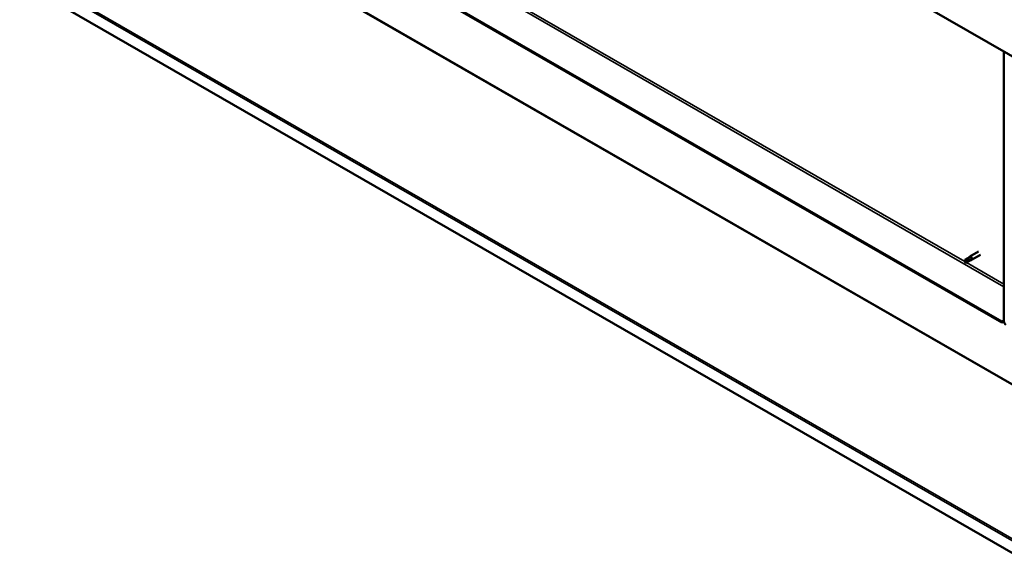
# Model space of a CAD drawing. Units: millimetres. Extents: x -1281 to 20990, y -6526 to 3539.
# Drawn here: x 17948 to 18735, y -5381 to -4943 of the extents above; entities that cross this region are included whole.
import ezdxf

# ---------------------------------------------------------------- set-up
doc = ezdxf.new("R2010")
doc.units = ezdxf.units.MM
doc.layers.add('Visible (ISO)', color=7, linetype='Continuous', lineweight=50)
doc.layers.add('Visible Narrow (ISO)', color=7, linetype='Continuous', lineweight=35)

msp = doc.modelspace()

# ---------------------------------------------------------------- linework, layer by layer
at = {"layer": 'Visible (ISO)'}
for p, q in [((18732.77, -5184.17), (18028.76, -4778.75)), ((18028.76, -4779.52), (18732.77, -5184.93)), ((18760.81, -5380.54), (17948.2, -4912.59)), ((18673.11, -4933.25), (18759.51, -4983.01)), ((18734.32, -5184.03), (18734.32, -4968.5)), ((18705.58, -5133.39), (18703.04, -5134.85)), ((18703.04, -5134.85), (18703.16, -5136.26)), ((18706.67, -5132.58), (18705.58, -5133.39)), ((18706.61, -5132.61), (18707, -5132.33)), ((18706.84, -5135.62), (18708.49, -5134.92)), ((18708.11, -5135.08), (18706.86, -5135.61)), ((18714.12, -5128.22), (18707.05, -5132.29)), ((18715.62, -5130.82), (18708.55, -5134.89)), ((18704.32, -5137.07), (18703.16, -5136.26)), ((18706.86, -5135.61), (18704.32, -5137.07)), ((18706.86, -5135.61), (18704.32, -5137.07)), ((18734.32, -5183.28), (18732.77, -5184.17)), ((18732.77, -5184.93), (18734.32, -5184.04)), ((18732.77, -5184.17), (18732.77, -5184.93))]:
    msp.add_line(p, q, dxfattribs=at)
for centre, major_axis, ratio, start_param, end_param in [((18703.68, -5135.96), (-0.64, 1.11), 0.578093, 4.649197, 6.285119), ((18709.72, -5147.63), (-6.59, 11.35), 0.815969, 5.807091, 6.280456), ((18706.22, -5134.5), (-0.64, 1.11), 0.578093, 4.062558, 6.283185), ((18707.8, -5133.59), (0.75, -1.3), 0.578093, 6.213671, 9.494292), ((18703.68, -5135.96), (0.64, -1.11), 0.578093, 4.649197, 6.285119), ((18735.86, -5184.93), (1.09, -1.9), 0.578093, 3.928925, 5.499721)]:
    msp.add_ellipse(centre, major_axis=major_axis, ratio=ratio, start_param=start_param, end_param=end_param, dxfattribs=at)
for points, knots in [([(18704.36, -5135.66), (18704.52, -5135.59), (18704.67, -5135.52), (18705.18, -5135.31), (18705.54, -5135.18), (18706.25, -5134.99), (18706.6, -5134.93), (18706.99, -5134.89), (18707.05, -5134.88), (18707.12, -5134.88)], [1.0296095, 1.0296095, 1.0296095, 1.0296095, 1.1266468, 1.1266468, 1.3399415, 1.3399415, 1.5532361, 1.5532361, 1.5988171, 1.5988171, 1.5988171, 1.5988171]), ([(18706.55, -5132.66), (18706.56, -5132.66), (18706.56, -5132.66), (18706.6, -5132.62), (18706.64, -5132.59), (18706.67, -5132.58)], [1.28784302, 1.28784302, 1.28784302, 1.28784302, 1.29022598, 1.29022598, 1.31814261, 1.31814261, 1.31814261, 1.31814261]), ([(18707.12, -5134.88), (18707.25, -5134.87), (18707.38, -5134.86), (18707.66, -5134.86), (18707.8, -5134.86), (18708.04, -5134.9), (18708.15, -5134.93), (18708.18, -5134.99), (18708.18, -5135.01), (18708.16, -5135.04), (18708.14, -5135.06), (18708.11, -5135.08)], [0.9722954, 0.9722954, 0.9722954, 0.9722954, 1.054543, 1.054543, 1.1645704, 1.1645704, 1.2620554, 1.2620554, 1.289972, 1.289972, 1.3178886, 1.3178886, 1.3178886, 1.3178886])]:
    msp.add_open_spline(points, degree=3, knots=knots, dxfattribs=at)
for points in [[(18703, -5136.26), (18703.05, -5136.23), (18703.1, -5136.19), (18703.15, -5136.16)], [(18703.16, -5136.26), (18703.12, -5136.29), (18703.07, -5136.29), (18703, -5136.26)], [(18703.16, -5136.26), (18703.54, -5136.05), (18703.94, -5135.84), (18704.36, -5135.66)]]:
    msp.add_open_spline(points, degree=3, dxfattribs=at)
at = {"layer": 'Visible Narrow (ISO)'}
for p, q in [((18053.72, -4764.37), (18734.32, -5156.3)), ((18760.9, -5246.3), (18055.48, -4840.07)), ((18055.93, -4839.57), (18760.83, -5245.49)), ((18760.81, -5370.75), (17948.2, -4902.8)), ((17948.84, -4901.64), (18760.97, -5369.31)), ((18329.85, -4921.34), (18703.03, -5136.24)), ((18704.4, -5137.03), (18734.32, -5154.26))]:
    msp.add_line(p, q, dxfattribs=at)

doc.saveas('drawing.dxf')
